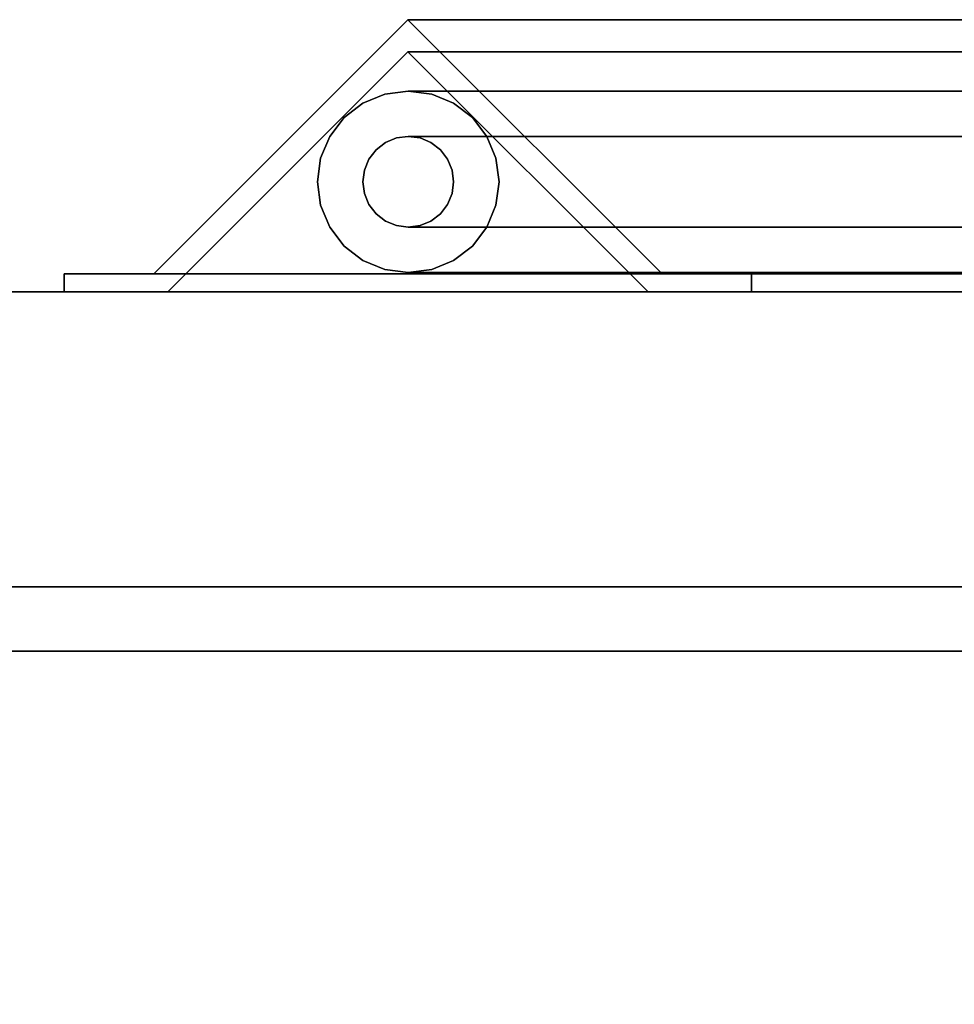
# Model space of a CAD drawing. Units: inches. Extents: x -20712 to -16584, y -8073 to -7401.
# Drawn here: x -16649 to -16644, y -7971 to -7965 of the extents above; entities that cross this region are included whole.
import ezdxf

# ---------------------------------------------------------------- set-up
doc = ezdxf.new("R2010")
doc.units = ezdxf.units.IN
doc.header["$MEASUREMENT"] = 0

msp = doc.modelspace()

# ---------------------------------------------------------------- linework, layer by layer
for points in [[(-16646.81401, -7965.432623, 18.499201), (-16639.238467, -7965.432623, 18.499201), (-16639.238467, -7966.833065, 17.098761), (-16648.214458, -7966.833065, 17.098761)], [(-16646.81401, -7965.432623, 66.837587), (-16646.81401, -7965.432623, 18.499201), (-16648.214458, -7966.833065, 17.098761), (-16648.214458, -7966.833065, 66.837587)], [(-16639.238467, -7965.432623, 18.499201), (-16646.81401, -7965.432623, 18.499201), (-16645.413573, -7966.833065, 19.899643), (-16639.238467, -7966.833065, 19.899643)], [(-16645.413573, -7966.833065, 66.837587), (-16645.413573, -7966.833065, 19.899643), (-16646.81401, -7965.432623, 18.499201), (-16646.81401, -7965.432623, 66.837587)], [(-16646.81401, -7965.6094, 18.499201), (-16648.137233, -7966.932623, 17.175978), (-16639.238467, -7966.932623, 17.175978), (-16639.238467, -7965.6094, 18.499201)], [(-16648.137233, -7966.932623, 66.837587), (-16648.137233, -7966.932623, 17.175978), (-16646.81401, -7965.6094, 18.499201), (-16646.81401, -7965.6094, 66.837587)], [(-16646.81401, -7965.6094, 18.499201), (-16639.238467, -7965.6094, 18.499201), (-16639.238467, -7966.932623, 19.822424), (-16645.490787, -7966.932623, 19.822424)], [(-16646.81401, -7965.6094, 66.837587), (-16646.81401, -7965.6094, 18.499201), (-16645.490787, -7966.932623, 19.822424), (-16645.490787, -7966.932623, 66.837587)], [(-16648.707561, -7966.833065, 16.605653), (-16639.238467, -7966.833065, 16.605653), (-16639.238467, -7966.932623, 16.605653), (-16648.707561, -7966.932623, 16.605653)], [(-16648.707561, -7966.833065, 66.837587), (-16648.707561, -7966.833065, 16.605653), (-16648.707561, -7966.932623, 16.605653), (-16648.707561, -7966.932623, 66.837587)], [(-16639.238467, -7966.833065, 20.392751), (-16644.92047, -7966.833065, 20.392751), (-16644.92047, -7966.932623, 20.392751), (-16639.238467, -7966.932623, 20.392751)], [(-16644.92047, -7966.932623, 66.837587), (-16644.92047, -7966.932623, 20.392751), (-16644.92047, -7966.833065, 20.392751), (-16644.92047, -7966.833065, 66.837587)], [(-16637.675971, -7995.977219, 68.816002), (-16637.675971, -7966.932623, 68.816002), (-16781.675971, -7966.932623, 68.816002), (-16781.675971, -7995.977219, 68.816002)], [(-16637.675971, -8001.325306, 5.125), (-16781.675971, -8001.325306, 5.125), (-16781.675971, -7966.932623, 5.125), (-16637.675971, -7966.932623, 5.125)], [(-16637.675971, -7968.557623, -5.875), (-16781.675971, -7968.557623, -5.875), (-16781.675971, -7966.932623, -5.875), (-16637.675971, -7966.932623, -5.875)], [(-16781.675971, -7998.620123, 5.125), (-16637.675971, -7998.620123, 5.125), (-16637.675971, -7966.932623, 5.125), (-16781.675971, -7966.932623, 5.125)], [(-16637.675971, -7966.932623, -5.875), (-16781.675971, -7966.932623, -5.875), (-16781.675971, -7966.932623, 5.125), (-16637.675971, -7966.932623, 5.125)], [(-16637.675971, -7968.557623, -2.926928), (-16781.675971, -7968.557623, -2.926928), (-16781.675971, -7968.557623, -5.875), (-16637.675971, -7968.557623, -5.875)], [(-16637.675971, -7996.807622, -2.926928), (-16781.675971, -7996.807622, -2.926928), (-16781.675971, -7968.557623, -2.926928), (-16637.675971, -7968.557623, -2.926928)], [(-16637.675971, -7971.004445, 15.714234), (-16637.675971, -7968.912003, 15.714234), (-16781.675971, -7968.912003, 15.714234), (-16781.675971, -7971.004445, 15.714234)], [(-16637.675971, -7968.912003, 14.329509), (-16781.675971, -7968.912003, 14.329509), (-16781.675971, -7968.912003, 15.714234), (-16637.675971, -7968.912003, 15.714234)], [(-16637.675971, -7968.912003, 66.840002), (-16781.675971, -7968.912003, 66.840002), (-16781.675971, -7968.912003, 14.329509), (-16637.675971, -7968.912003, 14.329509)], [(-16637.675971, -7995.977219, 66.840002), (-16781.675971, -7995.977219, 66.840002), (-16781.675971, -7968.912003, 66.840002), (-16637.675971, -7968.912003, 66.840002)], [(-16637.675971, -7968.912003, 15.714234), (-16781.675971, -7968.912003, 15.714234), (-16781.675971, -7968.912003, 66.840002), (-16637.675971, -7968.912003, 66.840002)], [(-16637.675971, -7971.004445, 15.714234), (-16781.675971, -7971.004445, 15.714234), (-16781.675971, -7968.912003, 15.714234), (-16637.675971, -7968.912003, 15.714234)], [(-16637.675971, -7994.358017, 66.840002), (-16637.675971, -7968.912003, 66.840002), (-16781.675971, -7968.912003, 66.840002), (-16781.675971, -7994.358017, 66.840002)]]:
    msp.add_3dface(points)
for points, invisible_edges in [([(-16646.81401, -7965.6094, 66.837587), (-16646.81401, -7965.432623, 66.837587), (-16648.214458, -7966.833065, 66.837587), (-16648.137233, -7966.932623, 66.837587)], 5), ([(-16646.81401, -7965.6094, 66.837587), (-16645.490787, -7966.932623, 66.837587), (-16645.413573, -7966.833065, 66.837587), (-16646.81401, -7965.432623, 66.837587)], 10), ([(-16646.941703, -7965.842827, 18.45818), (-16639.325133, -7965.842827, 18.45818), (-16639.325133, -7965.892777, 18.337591), (-16647.062289, -7965.892777, 18.337591)], 5), ([(-16646.941703, -7965.842827, 18.45818), (-16647.062289, -7965.892777, 18.337591), (-16647.062289, -7965.892777, 66.837587), (-16646.941703, -7965.842827, 66.837587)], 10), ([(-16646.941703, -7965.842827, 66.837587), (-16647.062289, -7965.892777, 66.837587), (-16646.937285, -7966.109284, 66.837587), (-16646.876998, -7966.084308, 66.837587)], 10), ([(-16646.812293, -7965.825789, 18.58759), (-16639.325133, -7965.825789, 18.58759), (-16639.325133, -7965.842827, 18.45818), (-16646.941703, -7965.842827, 18.45818)], 4), ([(-16646.812293, -7965.825789, 18.58759), (-16646.941703, -7965.842827, 18.45818), (-16646.941703, -7965.842827, 66.837587), (-16646.812293, -7965.825789, 66.837587)], 2), ([(-16646.941703, -7965.842827, 66.837587), (-16646.876998, -7966.084308, 66.837587), (-16646.812293, -7965.825789, 66.837587)], 3), ([(-16646.812293, -7966.07579, 66.837587), (-16646.682883, -7965.842827, 66.837587), (-16646.812293, -7965.825789, 66.837587), (-16646.876998, -7966.084308, 66.837587)], 5), ([(-16646.682883, -7965.842827, 18.717), (-16639.325133, -7965.842827, 18.717), (-16639.325133, -7965.825789, 18.58759), (-16646.812293, -7965.825789, 18.58759)], 1), ([(-16646.682883, -7965.842827, 18.717), (-16646.812293, -7965.825789, 18.58759), (-16646.812293, -7965.825789, 66.837587), (-16646.682883, -7965.842827, 66.837587)], 8), ([(-16646.682883, -7965.842827, 66.837587), (-16646.812293, -7966.07579, 66.837587), (-16646.747588, -7966.084308, 66.837587), (-16646.562285, -7965.892777, 66.837587)], 5), ([(-16646.562285, -7965.892777, 18.83759), (-16639.325133, -7965.892777, 18.83759), (-16639.325133, -7965.842827, 18.717), (-16646.682883, -7965.842827, 18.717)], 5), ([(-16646.562285, -7965.892777, 18.83759), (-16646.682883, -7965.842827, 18.717), (-16646.682883, -7965.842827, 66.837587), (-16646.562285, -7965.892777, 66.837587)], 10), ([(-16647.062289, -7965.892777, 18.337591), (-16639.325133, -7965.892777, 18.337591), (-16639.325133, -7965.972236, 18.234037), (-16647.165847, -7965.972236, 18.234037)], 5), ([(-16647.062289, -7965.892777, 18.337591), (-16647.165847, -7965.972236, 18.234037), (-16647.165847, -7965.972236, 66.837587), (-16647.062289, -7965.892777, 66.837587)], 10), ([(-16646.98907, -7966.149013, 66.837587), (-16647.062289, -7965.892777, 66.837587), (-16647.165847, -7965.972236, 66.837587), (-16647.028792, -7966.200789, 66.837587)], 5), ([(-16646.937285, -7966.109284, 66.837587), (-16647.062289, -7965.892777, 66.837587), (-16646.98907, -7966.149013, 66.837587)], 3), ([(-16646.562285, -7965.892777, 66.837587), (-16646.747588, -7966.084308, 66.837587), (-16646.687289, -7966.109284, 66.837587), (-16646.458739, -7965.972236, 66.837587)], 5), ([(-16646.458739, -7965.972236, 18.941144), (-16639.325133, -7965.972236, 18.941144), (-16639.325133, -7965.892777, 18.83759), (-16646.562285, -7965.892777, 18.83759)], 5), ([(-16646.458739, -7965.972236, 18.941144), (-16646.562285, -7965.892777, 18.83759), (-16646.562285, -7965.892777, 66.837587), (-16646.458739, -7965.972236, 66.837587)], 10), ([(-16647.165847, -7965.972236, 18.234037), (-16639.325133, -7965.972236, 18.234037), (-16639.325133, -7966.07579, 18.154577), (-16647.245303, -7966.07579, 18.154577)], 5), ([(-16647.165847, -7965.972236, 18.234037), (-16647.245303, -7966.07579, 18.154577), (-16647.245303, -7966.07579, 66.837587), (-16647.165847, -7965.972236, 66.837587)], 10), ([(-16647.028792, -7966.200789, 66.837587), (-16647.165847, -7965.972236, 66.837587), (-16647.245303, -7966.07579, 66.837587), (-16647.053775, -7966.261085, 66.837587)], 5), ([(-16646.635516, -7966.149013, 66.837587), (-16646.379272, -7966.07579, 66.837587), (-16646.458739, -7965.972236, 66.837587), (-16646.687289, -7966.109284, 66.837587)], 5), ([(-16646.379272, -7966.07579, 19.020603), (-16639.325133, -7966.07579, 19.020603), (-16639.325133, -7965.972236, 18.941144), (-16646.458739, -7965.972236, 18.941144)], 5), ([(-16646.379272, -7966.07579, 19.020603), (-16646.458739, -7965.972236, 18.941144), (-16646.458739, -7965.972236, 66.837587), (-16646.379272, -7966.07579, 66.837587)], 10), ([(-16647.245303, -7966.07579, 18.154577), (-16639.325133, -7966.07579, 18.154577), (-16639.325133, -7966.19638, 18.104628), (-16647.295245, -7966.19638, 18.104628)], 5), ([(-16647.245303, -7966.07579, 18.154577), (-16647.295245, -7966.19638, 18.104628), (-16647.295245, -7966.19638, 66.837587), (-16647.245303, -7966.07579, 66.837587)], 10), ([(-16647.295245, -7966.19638, 66.837587), (-16647.062289, -7966.325789, 66.837587), (-16647.053775, -7966.261085, 66.837587), (-16647.245303, -7966.07579, 66.837587)], 5), ([(-16646.812293, -7966.07579, 18.58759), (-16646.876998, -7966.084308, 18.522885), (-16639.325133, -7966.084308, 18.522885), (-16639.325133, -7966.07579, 18.58759)], 2), ([(-16646.812293, -7966.07579, 18.58759), (-16646.812293, -7966.07579, 66.837587), (-16646.876998, -7966.084308, 66.837587), (-16646.876998, -7966.084308, 18.522885)], 4), ([(-16646.747588, -7966.084308, 18.652295), (-16646.812293, -7966.07579, 18.58759), (-16639.325133, -7966.07579, 18.58759), (-16639.325133, -7966.084308, 18.652295)], 8), ([(-16646.812293, -7966.07579, 66.837587), (-16646.812293, -7966.07579, 18.58759), (-16646.747588, -7966.084308, 18.652295), (-16646.747588, -7966.084308, 66.837587)], 4), ([(-16646.595782, -7966.200789, 66.837587), (-16646.379272, -7966.07579, 66.837587), (-16646.635516, -7966.149013, 66.837587)], 3), ([(-16646.379272, -7966.07579, 66.837587), (-16646.595782, -7966.200789, 66.837587), (-16646.570811, -7966.261085, 66.837587), (-16646.32933, -7966.19638, 66.837587)], 5), ([(-16646.32933, -7966.19638, 19.070553), (-16639.325133, -7966.19638, 19.070553), (-16639.325133, -7966.07579, 19.020603), (-16646.379272, -7966.07579, 19.020603)], 5), ([(-16646.32933, -7966.19638, 19.070553), (-16646.379272, -7966.07579, 19.020603), (-16646.379272, -7966.07579, 66.837587), (-16646.32933, -7966.19638, 66.837587)], 10), ([(-16646.937285, -7966.109284, 18.46259), (-16646.98907, -7966.149013, 18.410813), (-16639.325133, -7966.149013, 18.410813), (-16639.325133, -7966.109284, 18.46259)], 10), ([(-16646.937285, -7966.109284, 18.46259), (-16646.937285, -7966.109284, 66.837587), (-16646.98907, -7966.149013, 66.837587), (-16646.98907, -7966.149013, 18.410813)], 5), ([(-16646.876998, -7966.084308, 18.522885), (-16646.937285, -7966.109284, 18.46259), (-16639.325133, -7966.109284, 18.46259), (-16639.325133, -7966.084308, 18.522885)], 10), ([(-16646.876998, -7966.084308, 18.522885), (-16646.876998, -7966.084308, 66.837587), (-16646.937285, -7966.109284, 66.837587), (-16646.937285, -7966.109284, 18.46259)], 5), ([(-16646.687289, -7966.109284, 18.712591), (-16646.747588, -7966.084308, 18.652295), (-16639.325133, -7966.084308, 18.652295), (-16639.325133, -7966.109284, 18.712591)], 10), ([(-16646.687289, -7966.109284, 18.712591), (-16646.687289, -7966.109284, 66.837587), (-16646.747588, -7966.084308, 66.837587), (-16646.747588, -7966.084308, 18.652295)], 5), ([(-16646.635516, -7966.149013, 18.764367), (-16646.687289, -7966.109284, 18.712591), (-16639.325133, -7966.109284, 18.712591), (-16639.325133, -7966.149013, 18.764367)], 10), ([(-16646.635516, -7966.149013, 18.764367), (-16646.635516, -7966.149013, 66.837587), (-16646.687289, -7966.109284, 66.837587), (-16646.687289, -7966.109284, 18.712591)], 5), ([(-16646.98907, -7966.149013, 18.410813), (-16647.028792, -7966.200789, 18.371083), (-16639.325133, -7966.200789, 18.371083), (-16639.325133, -7966.149013, 18.410813)], 10), ([(-16646.98907, -7966.149013, 18.410813), (-16646.98907, -7966.149013, 66.837587), (-16647.028792, -7966.200789, 66.837587), (-16647.028792, -7966.200789, 18.371083)], 5), ([(-16646.595782, -7966.200789, 18.804096), (-16646.635516, -7966.149013, 18.764367), (-16639.325133, -7966.149013, 18.764367), (-16639.325133, -7966.200789, 18.804096)], 10), ([(-16646.595782, -7966.200789, 18.804096), (-16646.595782, -7966.200789, 66.837587), (-16646.635516, -7966.149013, 66.837587), (-16646.635516, -7966.149013, 18.764367)], 5), ([(-16639.325133, -7966.325789, 18.08759), (-16647.312285, -7966.325789, 18.08759), (-16647.295245, -7966.19638, 18.104628), (-16639.325133, -7966.19638, 18.104628)], 5), ([(-16647.312285, -7966.325789, 66.837587), (-16647.295245, -7966.19638, 66.837587), (-16647.295245, -7966.19638, 18.104628), (-16647.312285, -7966.325789, 18.08759)], 10), ([(-16647.312285, -7966.325789, 66.837587), (-16647.062289, -7966.325789, 66.837587), (-16647.295245, -7966.19638, 66.837587)], 3), ([(-16647.028792, -7966.200789, 18.371083), (-16647.053775, -7966.261085, 18.346108), (-16639.325133, -7966.261085, 18.346108), (-16639.325133, -7966.200789, 18.371083)], 10), ([(-16647.028792, -7966.200789, 18.371083), (-16647.028792, -7966.200789, 66.837587), (-16647.053775, -7966.261085, 66.837587), (-16647.053775, -7966.261085, 18.346108)], 5), ([(-16646.570811, -7966.261085, 18.829072), (-16646.595782, -7966.200789, 18.804096), (-16639.325133, -7966.200789, 18.804096), (-16639.325133, -7966.261085, 18.829072)], 10), ([(-16646.570811, -7966.261085, 18.829072), (-16646.570811, -7966.261085, 66.837587), (-16646.595782, -7966.200789, 66.837587), (-16646.595782, -7966.200789, 18.804096)], 5), ([(-16646.32933, -7966.19638, 66.837587), (-16646.570811, -7966.261085, 66.837587), (-16646.562285, -7966.325789, 66.837587), (-16646.312289, -7966.325789, 66.837587)], 5), ([(-16639.325133, -7966.19638, 19.070553), (-16646.32933, -7966.19638, 19.070553), (-16646.312289, -7966.325789, 19.087591), (-16639.325133, -7966.325789, 19.087591)], 5), ([(-16646.312289, -7966.325789, 19.087591), (-16646.32933, -7966.19638, 19.070553), (-16646.32933, -7966.19638, 66.837587), (-16646.312289, -7966.325789, 66.837587)], 10), ([(-16639.325133, -7966.325789, 18.337591), (-16639.325133, -7966.261085, 18.346108), (-16647.053775, -7966.261085, 18.346108), (-16647.062289, -7966.325789, 18.337591)], 10), ([(-16647.062289, -7966.325789, 66.837587), (-16647.062289, -7966.325789, 18.337591), (-16647.053775, -7966.261085, 18.346108), (-16647.053775, -7966.261085, 66.837587)], 5), ([(-16639.325133, -7966.261085, 18.829072), (-16639.325133, -7966.325789, 18.83759), (-16646.562285, -7966.325789, 18.83759), (-16646.570811, -7966.261085, 18.829072)], 10), ([(-16646.570811, -7966.261085, 66.837587), (-16646.570811, -7966.261085, 18.829072), (-16646.562285, -7966.325789, 18.83759), (-16646.562285, -7966.325789, 66.837587)], 5), ([(-16639.325133, -7966.325789, 18.08759), (-16639.325133, -7966.455198, 18.104628), (-16647.295245, -7966.455198, 18.104628), (-16647.312285, -7966.325789, 18.08759)], 10), ([(-16647.295245, -7966.455198, 18.104628), (-16647.295245, -7966.455198, 66.837587), (-16647.312285, -7966.325789, 66.837587), (-16647.312285, -7966.325789, 18.08759)], 5), ([(-16647.312285, -7966.325789, 66.837587), (-16647.295245, -7966.455198, 66.837587), (-16647.053775, -7966.390494, 66.837587), (-16647.062289, -7966.325789, 66.837587)], 10), ([(-16647.053775, -7966.390494, 18.346108), (-16639.325133, -7966.390494, 18.346108), (-16639.325133, -7966.325789, 18.337591), (-16647.062289, -7966.325789, 18.337591)], 5), ([(-16647.062289, -7966.325789, 66.837587), (-16647.053775, -7966.390494, 66.837587), (-16647.053775, -7966.390494, 18.346108), (-16647.062289, -7966.325789, 18.337591)], 10), ([(-16646.32933, -7966.455198, 66.837587), (-16646.312289, -7966.325789, 66.837587), (-16646.570811, -7966.390494, 66.837587), (-16646.595782, -7966.45079, 66.837587)], 10), ([(-16646.562285, -7966.325789, 18.83759), (-16639.325133, -7966.325789, 18.83759), (-16639.325133, -7966.390494, 18.829072), (-16646.570811, -7966.390494, 18.829072)], 5), ([(-16646.562285, -7966.325789, 18.83759), (-16646.570811, -7966.390494, 18.829072), (-16646.570811, -7966.390494, 66.837587), (-16646.562285, -7966.325789, 66.837587)], 10), ([(-16646.312289, -7966.325789, 66.837587), (-16646.562285, -7966.325789, 66.837587), (-16646.570811, -7966.390494, 66.837587)], 13), ([(-16646.312289, -7966.325789, 19.087591), (-16646.32933, -7966.455198, 19.070553), (-16639.325133, -7966.455198, 19.070553), (-16639.325133, -7966.325789, 19.087591)], 10), ([(-16646.312289, -7966.325789, 19.087591), (-16646.312289, -7966.325789, 66.837587), (-16646.32933, -7966.455198, 66.837587), (-16646.32933, -7966.455198, 19.070553)], 5), ([(-16647.295245, -7966.455198, 66.837587), (-16647.245303, -7966.575789, 66.837587), (-16647.028792, -7966.45079, 66.837587), (-16647.053775, -7966.390494, 66.837587)], 10), ([(-16639.325133, -7966.390494, 18.346108), (-16647.053775, -7966.390494, 18.346108), (-16647.028792, -7966.45079, 18.371083), (-16639.325133, -7966.45079, 18.371083)], 5), ([(-16647.053775, -7966.390494, 66.837587), (-16647.028792, -7966.45079, 66.837587), (-16647.028792, -7966.45079, 18.371083), (-16647.053775, -7966.390494, 18.346108)], 10), ([(-16639.325133, -7966.45079, 18.804096), (-16646.595782, -7966.45079, 18.804096), (-16646.570811, -7966.390494, 18.829072), (-16639.325133, -7966.390494, 18.829072)], 5), ([(-16646.595782, -7966.45079, 66.837587), (-16646.570811, -7966.390494, 66.837587), (-16646.570811, -7966.390494, 18.829072), (-16646.595782, -7966.45079, 18.804096)], 10), ([(-16639.325133, -7966.455198, 18.104628), (-16639.325133, -7966.575789, 18.154577), (-16647.245303, -7966.575789, 18.154577), (-16647.295245, -7966.455198, 18.104628)], 10), ([(-16647.295245, -7966.455198, 66.837587), (-16647.295245, -7966.455198, 18.104628), (-16647.245303, -7966.575789, 18.154577), (-16647.245303, -7966.575789, 66.837587)], 5), ([(-16647.165847, -7966.679342, 66.837587), (-16646.98907, -7966.502566, 66.837587), (-16647.028792, -7966.45079, 66.837587), (-16647.245303, -7966.575789, 66.837587)], 5), ([(-16639.325133, -7966.45079, 18.371083), (-16647.028792, -7966.45079, 18.371083), (-16646.98907, -7966.502566, 18.410813), (-16639.325133, -7966.502566, 18.410813)], 5), ([(-16647.028792, -7966.45079, 66.837587), (-16646.98907, -7966.502566, 66.837587), (-16646.98907, -7966.502566, 18.410813), (-16647.028792, -7966.45079, 18.371083)], 10), ([(-16639.325133, -7966.502566, 18.764367), (-16646.635516, -7966.502566, 18.764367), (-16646.595782, -7966.45079, 18.804096), (-16639.325133, -7966.45079, 18.804096)], 5), ([(-16646.635516, -7966.502566, 66.837587), (-16646.595782, -7966.45079, 66.837587), (-16646.595782, -7966.45079, 18.804096), (-16646.635516, -7966.502566, 18.764367)], 10), ([(-16646.595782, -7966.45079, 66.837587), (-16646.635516, -7966.502566, 66.837587), (-16646.379272, -7966.575789, 66.837587), (-16646.32933, -7966.455198, 66.837587)], 10), ([(-16639.325133, -7966.575789, 19.020603), (-16639.325133, -7966.455198, 19.070553), (-16646.32933, -7966.455198, 19.070553), (-16646.379272, -7966.575789, 19.020603)], 10), ([(-16646.379272, -7966.575789, 66.837587), (-16646.379272, -7966.575789, 19.020603), (-16646.32933, -7966.455198, 19.070553), (-16646.32933, -7966.455198, 66.837587)], 5), ([(-16647.165847, -7966.679342, 66.837587), (-16647.062289, -7966.758802, 66.837587), (-16646.98907, -7966.502566, 66.837587)], 14), ([(-16646.937285, -7966.542295, 66.837587), (-16646.98907, -7966.502566, 66.837587), (-16647.062289, -7966.758802, 66.837587), (-16646.941703, -7966.808752, 66.837587)], 10), ([(-16639.325133, -7966.502566, 18.410813), (-16646.98907, -7966.502566, 18.410813), (-16646.937285, -7966.542295, 18.46259), (-16639.325133, -7966.542295, 18.46259)], 5), ([(-16646.98907, -7966.502566, 66.837587), (-16646.937285, -7966.542295, 66.837587), (-16646.937285, -7966.542295, 18.46259), (-16646.98907, -7966.502566, 18.410813)], 10), ([(-16639.325133, -7966.542295, 18.712591), (-16646.687289, -7966.542295, 18.712591), (-16646.635516, -7966.502566, 18.764367), (-16639.325133, -7966.502566, 18.764367)], 5), ([(-16646.687289, -7966.542295, 66.837587), (-16646.635516, -7966.502566, 66.837587), (-16646.635516, -7966.502566, 18.764367), (-16646.687289, -7966.542295, 18.712591)], 10), ([(-16646.458739, -7966.679342, 66.837587), (-16646.635516, -7966.502566, 66.837587), (-16646.687289, -7966.542295, 66.837587), (-16646.562285, -7966.758802, 66.837587)], 5), ([(-16646.379272, -7966.575789, 66.837587), (-16646.635516, -7966.502566, 66.837587), (-16646.458739, -7966.679342, 66.837587)], 3), ([(-16646.937285, -7966.542295, 66.837587), (-16646.941703, -7966.808752, 66.837587), (-16646.876998, -7966.56727, 66.837587)], 3), ([(-16639.325133, -7966.542295, 18.46259), (-16646.937285, -7966.542295, 18.46259), (-16646.876998, -7966.56727, 18.522885), (-16639.325133, -7966.56727, 18.522885)], 5), ([(-16646.937285, -7966.542295, 66.837587), (-16646.876998, -7966.56727, 66.837587), (-16646.876998, -7966.56727, 18.522885), (-16646.937285, -7966.542295, 18.46259)], 10), ([(-16639.325133, -7966.56727, 18.652295), (-16646.747588, -7966.56727, 18.652295), (-16646.687289, -7966.542295, 18.712591), (-16639.325133, -7966.542295, 18.712591)], 5), ([(-16646.747588, -7966.56727, 66.837587), (-16646.687289, -7966.542295, 66.837587), (-16646.687289, -7966.542295, 18.712591), (-16646.747588, -7966.56727, 18.652295)], 10), ([(-16646.562285, -7966.758802, 66.837587), (-16646.687289, -7966.542295, 66.837587), (-16646.747588, -7966.56727, 66.837587), (-16646.682883, -7966.808752, 66.837587)], 5), ([(-16639.325133, -7966.575789, 18.154577), (-16639.325133, -7966.679342, 18.234037), (-16647.165847, -7966.679342, 18.234037), (-16647.245303, -7966.575789, 18.154577)], 10), ([(-16647.245303, -7966.575789, 66.837587), (-16647.245303, -7966.575789, 18.154577), (-16647.165847, -7966.679342, 18.234037), (-16647.165847, -7966.679342, 66.837587)], 5), ([(-16646.876998, -7966.56727, 66.837587), (-16646.941703, -7966.808752, 66.837587), (-16646.812293, -7966.82579, 66.837587), (-16646.812293, -7966.575789, 66.837587)], 5), ([(-16646.812293, -7966.575789, 18.58759), (-16639.325133, -7966.575789, 18.58759), (-16639.325133, -7966.56727, 18.522885), (-16646.876998, -7966.56727, 18.522885)], 4), ([(-16646.876998, -7966.56727, 66.837587), (-16646.812293, -7966.575789, 66.837587), (-16646.812293, -7966.575789, 18.58759), (-16646.876998, -7966.56727, 18.522885)], 8), ([(-16639.325133, -7966.575789, 18.58759), (-16646.812293, -7966.575789, 18.58759), (-16646.747588, -7966.56727, 18.652295), (-16639.325133, -7966.56727, 18.652295)], 4), ([(-16646.812293, -7966.575789, 66.837587), (-16646.747588, -7966.56727, 66.837587), (-16646.747588, -7966.56727, 18.652295), (-16646.812293, -7966.575789, 18.58759)], 2), ([(-16646.682883, -7966.808752, 66.837587), (-16646.747588, -7966.56727, 66.837587), (-16646.812293, -7966.575789, 66.837587), (-16646.812293, -7966.82579, 66.837587)], 5), ([(-16639.325133, -7966.679342, 18.941144), (-16639.325133, -7966.575789, 19.020603), (-16646.379272, -7966.575789, 19.020603), (-16646.458739, -7966.679342, 18.941144)], 10), ([(-16646.458739, -7966.679342, 66.837587), (-16646.458739, -7966.679342, 18.941144), (-16646.379272, -7966.575789, 19.020603), (-16646.379272, -7966.575789, 66.837587)], 5), ([(-16639.325133, -7966.679342, 18.234037), (-16639.325133, -7966.758802, 18.337591), (-16647.062289, -7966.758802, 18.337591), (-16647.165847, -7966.679342, 18.234037)], 10), ([(-16647.165847, -7966.679342, 66.837587), (-16647.165847, -7966.679342, 18.234037), (-16647.062289, -7966.758802, 18.337591), (-16647.062289, -7966.758802, 66.837587)], 5), ([(-16639.325133, -7966.758802, 18.83759), (-16639.325133, -7966.679342, 18.941144), (-16646.458739, -7966.679342, 18.941144), (-16646.562285, -7966.758802, 18.83759)], 10), ([(-16646.562285, -7966.758802, 66.837587), (-16646.562285, -7966.758802, 18.83759), (-16646.458739, -7966.679342, 18.941144), (-16646.458739, -7966.679342, 66.837587)], 5), ([(-16639.325133, -7966.758802, 18.337591), (-16639.325133, -7966.808752, 18.45818), (-16646.941703, -7966.808752, 18.45818), (-16647.062289, -7966.758802, 18.337591)], 10), ([(-16647.062289, -7966.758802, 66.837587), (-16647.062289, -7966.758802, 18.337591), (-16646.941703, -7966.808752, 18.45818), (-16646.941703, -7966.808752, 66.837587)], 5), ([(-16639.325133, -7966.808752, 18.717), (-16639.325133, -7966.758802, 18.83759), (-16646.562285, -7966.758802, 18.83759), (-16646.682883, -7966.808752, 18.717)], 10), ([(-16646.682883, -7966.808752, 66.837587), (-16646.682883, -7966.808752, 18.717), (-16646.562285, -7966.758802, 18.83759), (-16646.562285, -7966.758802, 66.837587)], 5), ([(-16648.707561, -7966.833065, 66.837587), (-16648.214458, -7966.833065, 66.837587), (-16648.214458, -7966.833065, 17.098761), (-16648.707561, -7966.833065, 16.605653)], 4), ([(-16639.238467, -7966.833065, 16.605653), (-16648.707561, -7966.833065, 16.605653), (-16648.214458, -7966.833065, 17.098761), (-16639.238467, -7966.833065, 17.098761)], 2), ([(-16648.214458, -7966.833065, 66.837587), (-16648.707561, -7966.833065, 66.837587), (-16648.707561, -7966.932623, 66.837587), (-16648.137233, -7966.932623, 66.837587)], 8), ([(-16639.325133, -7966.808752, 18.45818), (-16639.325133, -7966.82579, 18.58759), (-16646.812293, -7966.82579, 18.58759), (-16646.941703, -7966.808752, 18.45818)], 8), ([(-16646.812293, -7966.82579, 18.58759), (-16646.812293, -7966.82579, 66.837587), (-16646.941703, -7966.808752, 66.837587), (-16646.941703, -7966.808752, 18.45818)], 4), ([(-16639.325133, -7966.82579, 18.58759), (-16639.325133, -7966.808752, 18.717), (-16646.682883, -7966.808752, 18.717), (-16646.812293, -7966.82579, 18.58759)], 2), ([(-16646.812293, -7966.82579, 66.837587), (-16646.812293, -7966.82579, 18.58759), (-16646.682883, -7966.808752, 18.717), (-16646.682883, -7966.808752, 66.837587)], 4), ([(-16644.92047, -7966.932623, 66.837587), (-16644.92047, -7966.833065, 66.837587), (-16645.413573, -7966.833065, 66.837587), (-16645.490787, -7966.932623, 66.837587)], 4), ([(-16645.413573, -7966.833065, 66.837587), (-16644.92047, -7966.833065, 66.837587), (-16644.92047, -7966.833065, 20.392751), (-16645.413573, -7966.833065, 19.899643)], 4), ([(-16639.238467, -7966.833065, 19.899643), (-16645.413573, -7966.833065, 19.899643), (-16644.92047, -7966.833065, 20.392751), (-16639.238467, -7966.833065, 20.392751)], 2), ([(-16643.408019, -7966.932623, 13.5), (-16781.675971, -7966.932623, 5.125), (-16643.607822, -7966.932623, 13.982361)], 3), ([(-16781.675971, -7966.932623, 5.125), (-16643.408019, -7966.932623, 13.5), (-16643.090182, -7966.932623, 13.085787), (-16637.675971, -7966.932623, 5.125)], 5), ([(-16643.675971, -7966.932623, 14.5), (-16643.607822, -7966.932623, 13.982361), (-16781.675971, -7966.932623, 5.125)], 14), ([(-16643.607822, -7966.932623, 15.017638), (-16643.675971, -7966.932623, 14.5), (-16781.675971, -7966.932623, 5.125), (-16781.675971, -7966.932623, 68.816002)], 10), ([(-16643.408019, -7966.932623, 15.5), (-16643.607822, -7966.932623, 15.017638), (-16781.675971, -7966.932623, 68.816002)], 14), ([(-16637.675971, -7966.932623, 68.816002), (-16643.090182, -7966.932623, 15.914214), (-16643.408019, -7966.932623, 15.5), (-16781.675971, -7966.932623, 68.816002)], 5), ([(-16648.137233, -7966.932623, 17.175978), (-16648.137233, -7966.932623, 66.837587), (-16648.707561, -7966.932623, 66.837587), (-16648.707561, -7966.932623, 16.605653)], 8), ([(-16639.238467, -7966.932623, 16.605653), (-16639.238467, -7966.932623, 17.175978), (-16648.137233, -7966.932623, 17.175978), (-16648.707561, -7966.932623, 16.605653)], 4), ([(-16644.92047, -7966.932623, 20.392751), (-16644.92047, -7966.932623, 66.837587), (-16645.490787, -7966.932623, 66.837587), (-16645.490787, -7966.932623, 19.822424)], 8), ([(-16639.238467, -7966.932623, 19.822424), (-16639.238467, -7966.932623, 20.392751), (-16644.92047, -7966.932623, 20.392751), (-16645.490787, -7966.932623, 19.822424)], 4), ([(-16637.675971, -7969.115116, 12.809405), (-16781.675971, -7969.115116, 12.809405), (-16781.675971, -7968.912003, 14.329509), (-16637.675971, -7968.912003, 14.329509)], 1), ([(-16637.675971, -7969.115116, 12.809405), (-16637.675971, -7968.912003, 14.329509), (-16781.675971, -7968.912003, 14.329509), (-16781.675971, -7969.115116, 12.809405)], 8), ([(-16637.675971, -7969.694966, 11.389637), (-16781.675971, -7969.694966, 11.389637), (-16781.675971, -7969.115116, 12.809405), (-16637.675971, -7969.115116, 12.809405)], 5), ([(-16781.675971, -7969.694966, 11.389637), (-16637.675971, -7969.694966, 11.389637), (-16637.675971, -7969.115116, 12.809405), (-16781.675971, -7969.115116, 12.809405)], 5), ([(-16781.675971, -7969.694966, 11.389637), (-16637.675971, -7969.694966, 11.389637), (-16637.675971, -7970.614083, 10.161958), (-16781.675971, -7970.614083, 10.161958)], 5), ([(-16637.675971, -7969.694966, 11.389637), (-16781.675971, -7969.694966, 11.389637), (-16781.675971, -7970.614083, 10.161958), (-16637.675971, -7970.614083, 10.161958)], 5), ([(-16637.675971, -7971.813066, 9.20571), (-16781.675971, -7971.813066, 9.20571), (-16781.675971, -7970.614083, 10.161958), (-16637.675971, -7970.614083, 10.161958)], 5), ([(-16637.675971, -7970.614083, 10.161958), (-16781.675971, -7970.614083, 10.161958), (-16781.675971, -7971.813066, 9.20571), (-16637.675971, -7971.813066, 9.20571)], 5)]:
    msp.add_3dface(points, dxfattribs=dict(invisible_edges=invisible_edges))

doc.saveas('drawing.dxf')
